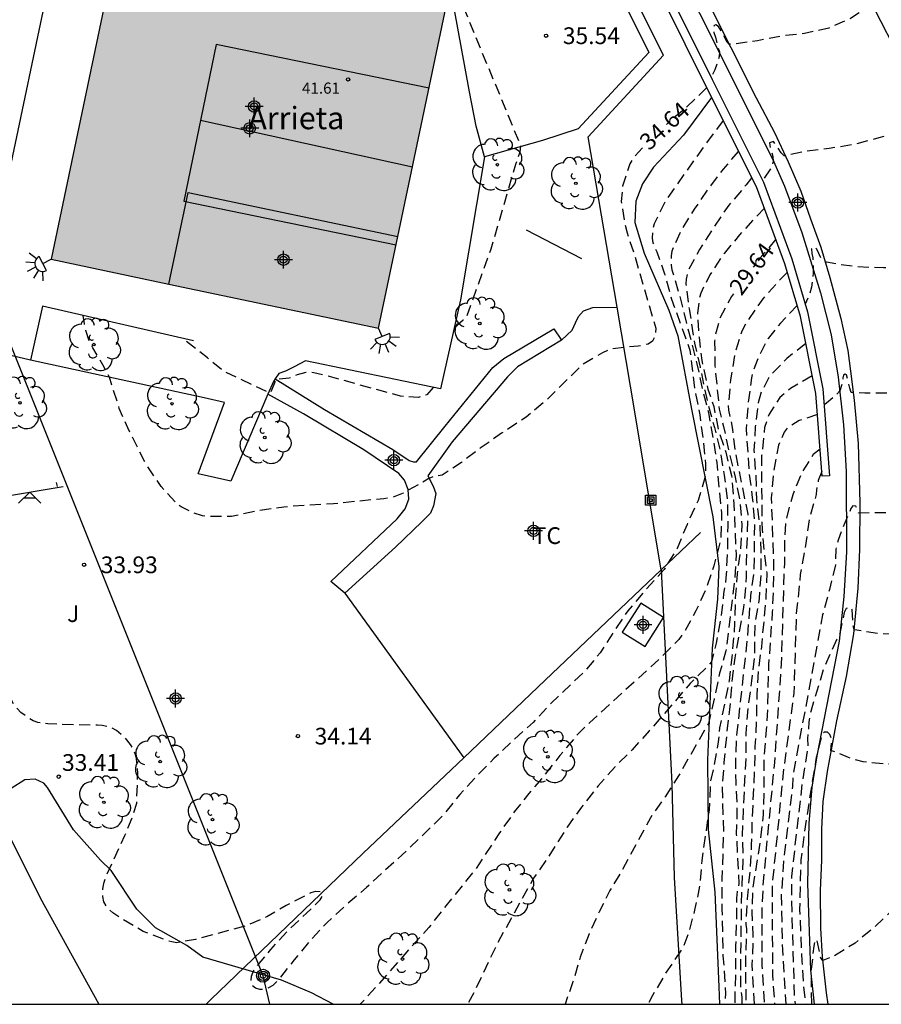
# Model space of a CAD drawing. Units: metres. Extents: x 584844 to 585195, y 4795039 to 4795291.
# Drawn here: x 584864 to 584902, y 4795040 to 4795084 of the extents above; entities that cross this region are included whole.
import ezdxf

# ---------------------------------------------------------------- set-up
doc = ezdxf.new("R2010")
doc.units = ezdxf.units.M
doc.header["$MEASUREMENT"] = 0
doc.linetypes.add('TRAZOS_NORMALES', pattern=[0.75, 0.5, -0.25])
for name, color, linetype in [('010106', 9, 'Continuous'), ('020109', 7, 'Continuous'), ('020194', 31, 'TRAZOS_NORMALES'), ('020195', 30, 'TRAZOS_NORMALES'), ('020204', 9, 'Continuous'), ('020307', 24, 'Continuous'), ('020308', 9, 'Continuous'), ('060113', 4, 'Continuous'), ('060130', 9, 'Continuous'), ('060134', 9, 'Continuous'), ('060145', 9, 'Continuous'), ('070104', 3, 'Continuous'), ('070105', 6, 'Continuous'), ('070108', 9, 'Continuous'), ('080104', 9, 'Continuous'), ('080107', 9, 'Continuous'), ('080109', 9, 'Continuous'), ('080110', 9, 'Continuous'), ('080201', 9, 'Continuous'), ('080303', 9, 'Continuous'), ('080304', 9, 'Continuous'), ('090216', 9, 'Continuous'), ('090217', 9, 'Continuous'), ('100106', 63, 'Continuous'), ('100116', 71, 'Continuous'), ('100118', 9, 'Continuous'), ('100202', 3, 'Continuous'), ('100301', 7, 'Continuous'), ('100302', 7, 'Continuous'), ('110201', 9, 'Continuous'), ('220104', 9, 'Continuous'), ('250204', 9, 'Continuous'), ('990501', 21, 'Continuous'), ('C_Edificios', 5, 'Continuous'), ('Centroides', 1, 'Continuous')]:
    doc.layers.add(name, color=color, linetype=linetype)
doc.layers.add('080111', color=7, linetype='Continuous', lineweight=30)
doc.styles.add('ARIAL', font='arial.ttf', dxfattribs={"height": 1})
doc.styles.add('ARIALI', font='ariali.ttf', dxfattribs={"height": 1})

# ---------------------------------------------------------------- blocks, each defined once
blk = doc.blocks.new('ARBOL')
blk.add_circle((0, 0), 0.0587)
for centre, radius, start, end in [((-0.564, 0.381), 0.532, 92.28, 254.58), ((-0.28, 0.855), 0.3, 359.2878, 173.6078), ((0.097, 0.97), 0.21, 23.1565, 160.4665), ((0.438, 0.881), 0.24, 301.578, 139.328), ((0.656, 0.288), 0.443, 319.8556, 114.7656), ((-0.091, 0.321), 0.12, 119.14, 310.56), ((0.819, -0.249), 0.383, 235.5275, 62.0275), ((-0.556, -0.339), 0.555, 142.64, 266.54), ((-0.039, -0.384), 0.21, 189.64, 323.88), ((0.299, -0.624), 0.532, 224.67, 0.24), ((-0.301, -0.676), 0.45, 213.78, 295.32)]:
    blk.add_arc(centre, radius, start, end)
blk = doc.blocks.new('PUNTO')
blk.add_circle((0, 0), 0.075)
blk = doc.blocks.new('COTAPU')
blk.add_circle((0, 0), 0.075)
blk = doc.blocks.new('POSTEM')
for radius in [0.29, 0.21, 0.12]:
    blk.add_circle((0, 0), radius)
blk = doc.blocks.new('POSTEH')
for points in [[(-0.23, 0.23), (0.23, 0.23), (0.23, -0.23), (-0.23, -0.23), (-0.23, 0.23)], [(-0.145, 0.145), (0.145, 0.145), (0.145, -0.145), (-0.145, -0.145), (-0.145, 0.145)], [(-0.065, 0.065), (0.065, 0.065), (0.065, -0.065), (-0.065, -0.065), (-0.065, 0.065)]]:
    blk.add_lwpolyline(points)
blk = doc.blocks.new('JUEINF')
for p, q in [((-1.5, -0.25), (1.5, 0.25)), ((-1.28, -0.2), (-1.33, 0.005)), ((1.25, 0.25), (1.2, 0.44)), ((-0.25, -0.25), (0.25, -0.25))]:
    blk.add_line(p, q)
blk.add_lwpolyline([(-0.5, -0.5), (0, 0), (0.5, -0.5)])
blk = doc.blocks.new('FAREDE')
at = {"linetype": 'Continuous'}
for p, q in [((0.75, 0.7), (0.57, 0.322)), ((0.415, 0), (0, 0)), ((0.415, 0.36), (0.415, -0.351)), ((1.07, 0.411), (0.715, 0.19)), ((0.738, -0.699), (0.56, -0.32)), ((1.062, -0.416), (0.709, -0.191)), ((1.187, -0.005), (0.768, -0.001))]:
    blk.add_line(p, q, dxfattribs=at)
blk.add_arc((0.413, 0.004), 0.355, 270.4282, 89.5718, dxfattribs=at)
blk = doc.blocks.new('Centroide')
for points in [[(0.402, 0), (-0.402, 0)], [(0, -0.402), (0, 0.402)]]:
    blk.add_lwpolyline(points)
for radius in [0.256, 0.159]:
    blk.add_circle((0, 0), radius)

msp = doc.modelspace()

# ---------------------------------------------------------------- hatches: boundary and pattern name
at = {"layer": '990501'}
msp.add_hatch(color=256, dxfattribs=at).paths.add_polyline_path([(584882.692, 4795085.162), (584868.01, 4795088.247), (584864.919, 4795073.537), (584879.6, 4795070.452)], flags=0)

# ---------------------------------------------------------------- linework, layer by layer
at = {"layer": '010106'}
msp.add_lwpolyline([(584844.102, 4795040.148), (585194.092, 4795040.14), (585194.097, 4795290.133), (584844.107, 4795290.141)], close=True, dxfattribs=at)
at = {"layer": '020109', "flags": 128}
msp.add_lwpolyline([(584894.52, 4795080.79), (584893.26, 4795079.093), (584891.921, 4795077.658), (584891.43, 4795076.914), (584891.132, 4795076.143), (584891.081, 4795075.182), (584891.5, 4795073.81), (584892.611, 4795071.261), (584893.002, 4795070.109), (584893.622, 4795066.816), (584894.58, 4795061.986), (584894.838, 4795059.762), (584894.79, 4795058.306), (584894.553, 4795056.107), (584894.33, 4795051.079), (584894.372, 4795047.975), (584894.661, 4795045.174), (584894.846, 4795040.918), (584894.868, 4795040.147)], dxfattribs=at)
at = {"layer": '020194', "flags": 128}
for points, elevation in [([(584901.305, 4795087.979), (584901.199, 4795087.599), (584901.226, 4795087.378), (584901.75, 4795085.34), (584901.729, 4795085.139), (584901.62, 4795084.969), (584901.472, 4795084.816), (584901.316, 4795084.685), (584900.741, 4795084.331), (584899.767, 4795083.897), (584898.687, 4795083.654), (584897.617, 4795083.535), (584896.579, 4795083.331), (584895.537, 4795083.181), (584895.312, 4795083.182), (584895.173, 4795083.34), (584894.959, 4795083.766), (584894.822, 4795083.969), (584894.716, 4795084.045), (584894.639, 4795084.012), (584894.591, 4795083.911), (584894.624, 4795083.707), (584894.698, 4795083.494), (584894.736, 4795083.297), (584894.87, 4795082.835), (584894.853, 4795082.631), (584894.807, 4795082.428), (584894.659, 4795082.021), (584894.491, 4795081.686)], 25.64), ([(584882.524, 4795086.937), (584885.963, 4795078.632), (584885.925, 4795078.331), (584885.736, 4795077.787), (584884.625, 4795073.992), (584883.551, 4795070.989), (584883.392, 4795070.804), (584882.986, 4795070.451)], 35.64), ([(584905.355, 4795082.518), (584905.393, 4795082.115), (584905.478, 4795081.906), (584905.808, 4795081.306), (584906.276, 4795080.281), (584906.588, 4795079.644), (584906.901, 4795078.524), (584907.118, 4795077.372), (584907.08, 4795074.959), (584907.002, 4795074.523), (584906.842, 4795074.128), (584906.723, 4795073.956), (584906.568, 4795073.819), (584906.385, 4795073.736), (584906.188, 4795073.686), (584905.582, 4795073.565), (584903.3, 4795073.179), (584902.223, 4795073.146), (584901.062, 4795073.191), (584899.998, 4795073.339), (584899.593, 4795073.417), (584899.439, 4795073.548), (584899.239, 4795073.982), (584899.181, 4795074.055), (584899.119, 4795074.089), (584899.031, 4795074.067), (584899.004, 4795074.001), (584899.016, 4795073.801), (584899.053, 4795073.604), (584899.074, 4795073.113), (584899.067, 4795072.906), (584898.996, 4795072.289), (584898.88, 4795071.88), (584898.713, 4795071.527)], 23.64), ([(584907.335, 4795080.129), (584907.076, 4795079.798), (584907.059, 4795079.597), (584907.107, 4795079.384), (584907.443, 4795078.339), (584907.688, 4795077.287), (584907.752, 4795077.09), (584907.951, 4795075.949), (584908.104, 4795075.289), (584908.195, 4795074.154), (584908.256, 4795072.524), (584908.188, 4795071.467), (584907.955, 4795070.404), (584907.848, 4795069.325), (584907.777, 4795068.916), (584907.686, 4795068.728), (584907.565, 4795068.565), (584907.405, 4795068.441), (584906.345, 4795068.026), (584905.7, 4795067.825), (584904.658, 4795067.615), (584902.478, 4795067.535), (584901.382, 4795067.532), (584900.776, 4795067.563), (584900.71, 4795067.758), (584900.563, 4795068.349), (584900.506, 4795068.385), (584900.435, 4795068.346), (584900.407, 4795068.226), (584900.394, 4795068.019), (584900.272, 4795067.634), (584900.138, 4795067.485), (584899.667, 4795067.082), (584899.557, 4795067.017)], 22.64), ([(584895.041, 4795079.755), (584893.718, 4795077.966), (584892.435, 4795076.117), (584891.943, 4795075.127), (584891.89, 4795074.909), (584891.86, 4795074.484), (584891.891, 4795074.275), (584891.964, 4795074.068), (584892.061, 4795073.869), (584892.415, 4795072.887), (584892.727, 4795071.754), (584893.552, 4795069.466), (584893.771, 4795067.673), (584893.991, 4795066.559), (584894.145, 4795065.403), (584894.247, 4795064.372), (584894.254, 4795063.948), (584894.213, 4795063.746), (584893.92, 4795062.725), (584893.419, 4795061.646), (584892.975, 4795060.57), (584892.394, 4795059.636), (584891.519, 4795058.666), (584890.767, 4795057.779), (584890.145, 4795056.862), (584889.527, 4795055.896), (584888.831, 4795055.066), (584887.332, 4795053.637), (584886.523, 4795052.775), (584885.629, 4795051.971), (584884.781, 4795051.171), (584884.045, 4795050.428), (584883.239, 4795049.543), (584882.468, 4795048.589), (584882.273, 4795048.391), (584880.655, 4795046.833), (584879.853, 4795046.117), (584879.055, 4795045.377), (584878.173, 4795044.621), (584877.297, 4795043.813), (584876.537, 4795042.995), (584875.813, 4795042.134), (584875.155, 4795041.299), (584874.861, 4795040.98), (584874.67, 4795040.874), (584874.477, 4795040.819), (584874.274, 4795040.798), (584874.082, 4795040.861), (584873.918, 4795040.994), (584873.881, 4795041.197), (584873.904, 4795041.398), (584873.979, 4795041.592), (584874.087, 4795041.764), (584874.772, 4795042.602), (584875.529, 4795043.443), (584876.373, 4795044.225), (584876.983, 4795044.819), (584877.08, 4795045.01), (584876.985, 4795045.188), (584876.771, 4795045.204), (584876.556, 4795045.134), (584875.462, 4795044.576), (584874.591, 4795044.057), (584873.649, 4795043.651), (584871.4, 4795043.048), (584870.555, 4795042.898), (584870.332, 4795042.937), (584870.108, 4795043.004), (584869.047, 4795043.409), (584868.068, 4795043.995), (584867.69, 4795044.241), (584867.536, 4795044.387), (584867.399, 4795044.546), (584867.291, 4795044.739), (584867.238, 4795044.97), (584867.233, 4795045.184), (584867.256, 4795045.399), (584867.302, 4795045.619), (584867.375, 4795045.857), (584868.23, 4795047.71), (584868.581, 4795048.546), (584868.757, 4795049.163), (584868.813, 4795050.507), (584868.747, 4795051.175), (584868.693, 4795051.373), (584868.6, 4795051.592), (584868.487, 4795051.779), (584868.21, 4795052.126), (584867.852, 4795052.42), (584867.622, 4795052.526), (584867.426, 4795052.591), (584867.214, 4795052.634), (584866.997, 4795052.657), (584865.942, 4795052.666), (584864.778, 4795052.708), (584864.329, 4795052.778), (584864.121, 4795052.854), (584863.915, 4795052.969), (584863.569, 4795053.221), (584863.411, 4795053.387), (584863.262, 4795053.582), (584863.127, 4795053.799), (584862.644, 4795054.854), (584862.182, 4795055.813), (584862.048, 4795056.006), (584861.724, 4795056.591), (584861.38, 4795057.72), (584860.762, 4795060.011), (584860.595, 4795061.079), (584860.513, 4795062.082), (584860.471, 4795062.974), (584860.451, 4795064.035), (584860.314, 4795065.141), (584860.215, 4795066.186), (584860.171, 4795067.207), (584860.175, 4795068.272), (584860.291, 4795069.417), (584860.312, 4795069.886)], 33.64), ([(584895.73, 4795078.382), (584895.033, 4795077.571), (584894.333, 4795076.65), (584893.741, 4795075.784), (584893.189, 4795074.894), (584892.733, 4795073.896), (584892.706, 4795073.696), (584892.704, 4795073.265), (584892.745, 4795073.056), (584893.047, 4795072.04), (584893.861, 4795068.855), (584894.096, 4795067.749), (584894.378, 4795066.669), (584894.579, 4795065.535), (584894.75, 4795064.419), (584894.846, 4795063.274), (584894.969, 4795062.15), (584894.94, 4795061.073), (584894.903, 4795060.873), (584894.623, 4795059.798), (584894.267, 4795058.771), (584893.821, 4795057.774), (584893.301, 4795056.838), (584893.048, 4795056.489), (584892.277, 4795055.706), (584889.046, 4795052.752), (584888.522, 4795052.248), (584887.723, 4795051.291), (584887.009, 4795050.384), (584886.331, 4795049.591), (584885.677, 4795048.765), (584885.023, 4795047.832), (584883.96, 4795046.227), (584882.493, 4795044.411), (584881.852, 4795043.584), (584881.086, 4795042.742), (584879.605, 4795041.055), (584878.778, 4795040.147)], 32.64), ([(584908.919, 4795078.25), (584908.606, 4795077.973), (584908.523, 4795077.786), (584908.411, 4795077.387), (584908.33, 4795076.984), (584908.37, 4795076.315), (584908.469, 4795075.169), (584908.671, 4795074.107), (584908.762, 4795073.004), (584908.814, 4795072.773), (584909.08, 4795070.583), (584909.118, 4795069.469), (584909.086, 4795068.398), (584909.103, 4795066.737), (584909.064, 4795065.533), (584908.917, 4795064.348), (584908.669, 4795063.507), (584908.425, 4795063.156), (584908.257, 4795063.015), (584908.062, 4795062.904), (584907.05, 4795062.448), (584906.856, 4795062.382), (584905.739, 4795062.176), (584904.611, 4795062.146), (584903.47, 4795062.183), (584901.628, 4795062.168), (584901.108, 4795062.149), (584901.054, 4795062.342), (584900.988, 4795062.471), (584900.856, 4795062.487), (584900.757, 4795062.369), (584900.691, 4795062.175), (584900.49, 4795061.729), (584900.185, 4795060.951), (584900.087, 4795060.544), (584900.072, 4795059.829), (584899.804, 4795058.728), (584899.495, 4795057.602), (584898.162, 4795050.384), (584898.14, 4795049.901), (584897.742, 4795046.549), (584897.644, 4795045.069), (584897.693, 4795042.588), (584897.841, 4795040.147)], 21.64), ([(584909.711, 4795077.32), (584909.431, 4795077.012), (584909.395, 4795076.786), (584909.384, 4795076.584), (584909.393, 4795075.974), (584909.443, 4795075.761), (584909.517, 4795075.547), (584909.986, 4795074.5), (584910.26, 4795073.445), (584910.576, 4795072.342), (584911.02, 4795071.301), (584911.392, 4795070.234), (584911.442, 4795070.003), (584911.499, 4795069.515), (584911.577, 4795068.496), (584911.565, 4795067.257), (584911.382, 4795066.041), (584911.088, 4795064.966), (584910.879, 4795063.97), (584910.665, 4795062.822), (584910.551, 4795062.467), (584909.688, 4795060.327), (584909.396, 4795059.736), (584908.866, 4795058.772), (584908.37, 4795058.084), (584908.22, 4795057.947), (584908.03, 4795057.845), (584907.837, 4795057.773), (584907.634, 4795057.772), (584907.231, 4795057.721), (584906.218, 4795057.484), (584905.181, 4795057.199), (584904.189, 4795056.852), (584903.33, 4795056.714), (584901.99, 4795056.754), (584900.918, 4795056.922), (584900.904, 4795056.93), (584900.856, 4795057.125), (584900.822, 4795057.818), (584900.726, 4795057.937), (584900.548, 4795057.879), (584900.457, 4795057.698), (584900.27, 4795056.756), (584900.121, 4795056.479), (584899.529, 4795055.164), (584898.964, 4795053.267), (584898.881, 4795052.808), (584898.822, 4795052.05), (584898.827, 4795051.623), (584898.591, 4795050.185), (584898.096, 4795045.872), (584898.093, 4795044.905), (584898.223, 4795040.52), (584898.259, 4795040.147)], 20.64), ([(584896.323, 4795077.201), (584896.068, 4795076.867), (584895.298, 4795075.962), (584894.645, 4795075.021), (584893.975, 4795073.98), (584893.483, 4795073.064), (584893.374, 4795072.643), (584893.371, 4795072.44), (584893.514, 4795071.315), (584893.753, 4795069.774), (584894.007, 4795068.701), (584894.21, 4795067.674), (584894.356, 4795067.039), (584894.643, 4795065.989), (584894.911, 4795064.911), (584895.086, 4795063.857), (584895.227, 4795062.706), (584895.245, 4795061.609), (584895.228, 4795060.524), (584895.176, 4795059.423), (584895.136, 4795058.978), (584895.06, 4795058.555), (584894.93, 4795057.423), (584894.726, 4795056.333), (584894.52, 4795055.494), (584894.376, 4795055.326), (584893.556, 4795054.514), (584891.723, 4795052.392), (584890.963, 4795051.553), (584890.179, 4795050.777), (584889.439, 4795049.932), (584888.692, 4795048.983), (584888.046, 4795048.078), (584887.197, 4795046.736), (584886.541, 4795045.789), (584885.966, 4795044.775), (584884.86, 4795042.753), (584883.897, 4795040.722), (584883.577, 4795040.147)], 31.64), ([(584896.885, 4795075.833), (584895.772, 4795074.635), (584895.081, 4795073.8), (584894.448, 4795072.845), (584894.031, 4795072.021), (584893.976, 4795071.796), (584893.888, 4795071.125), (584893.957, 4795070.048), (584894.08, 4795069), (584894.357, 4795067.713), (584894.617, 4795066.933), (584894.819, 4795065.909), (584895.155, 4795064.888), (584895.407, 4795063.85), (584895.438, 4795063.63), (584895.515, 4795062.544), (584895.62, 4795060.308), (584895.552, 4795059.219), (584895.164, 4795055.985), (584894.88, 4795054.986), (584894.634, 4795053.834), (584894.375, 4795052.722), (584893.034, 4795050.378), (584892.44, 4795049.445), (584891.776, 4795048.504), (584890.498, 4795046.134), (584889.966, 4795045.241), (584889.478, 4795044.287), (584889.03, 4795043.3), (584888.638, 4795042.257), (584888.306, 4795041.15), (584887.951, 4795040.147)], 30.64), ([(584911.581, 4795075.114), (584911.481, 4795074.689), (584911.482, 4795074.487), (584911.521, 4795074.291), (584911.595, 4795074.086), (584911.985, 4795073.291), (584912.523, 4795072.621), (584913.204, 4795071.813), (584913.26, 4795071.614), (584913.214, 4795071.417), (584913.24, 4795071.006), (584913.353, 4795070.812), (584913.54, 4795070.431), (584913.655, 4795070.254), (584913.802, 4795070.08), (584913.957, 4795069.928), (584915.38, 4795068.246), (584916.587, 4795066.645), (584917.319, 4795065.719), (584918.757, 4795064.295), (584919.4, 4795063.758), (584919.759, 4795063.496), (584920.482, 4795062.708), (584920.603, 4795062.494), (584920.936, 4795061.751), (584920.957, 4795061.538), (584920.948, 4795061.337), (584920.888, 4795061.109), (584920.715, 4795060.722), (584920.336, 4795060.161), (584919.587, 4795059.422), (584918.715, 4795058.76), (584918.455, 4795058.61), (584917.563, 4795058.153), (584916.546, 4795057.459), (584916.18, 4795057.184), (584916.03, 4795057.031), (584915.228, 4795055.985), (584914.557, 4795055.185), (584912.96, 4795053.488), (584912.238, 4795052.663), (584911.545, 4795051.818), (584910.808, 4795050.985), (584910.654, 4795050.82), (584909.881, 4795050.158), (584909.674, 4795050.031), (584908.656, 4795049.544), (584908.445, 4795049.49), (584908.006, 4795049.419), (584906.99, 4795049.473), (584906.838, 4795049.326), (584906.495, 4795048.802), (584905.737, 4795048.014), (584904.783, 4795046.942), (584904.053, 4795046.052), (584903.381, 4795045.146), (584902.604, 4795044.34), (584901.775, 4795043.561), (584900.947, 4795042.883), (584900.031, 4795042.309), (584899.508, 4795042.109), (584899.41, 4795042.214), (584899.253, 4795043.015), (584899.19, 4795043.047), (584899.132, 4795042.937), (584899.098, 4795042.739), (584898.989, 4795041.708), (584898.979, 4795040.91), (584899.004, 4795040.146)], 18.64), ([(584897.918, 4795072.952), (584897.549, 4795072.577), (584896.811, 4795071.761), (584896.062, 4795070.68), (584895.868, 4795070.306), (584895.552, 4795069.266), (584895.37, 4795068.128), (584895.266, 4795066.974), (584895.273, 4795066.767), (584895.375, 4795066.346), (584895.451, 4795065.902), (584895.588, 4795064.825), (584896.14, 4795062.113), (584896.072, 4795059.959), (584896.074, 4795059.294), (584896.057, 4795059.051), (584895.951, 4795057.925), (584895.557, 4795055.667), (584895.415, 4795054.476), (584895.323, 4795053.354), (584895.184, 4795052.167), (584895.074, 4795050.975), (584894.994, 4795049.872), (584895.05, 4795047.808), (584894.982, 4795045.749), (584894.98, 4795044.426), (584895.029, 4795042.319), (584895.122, 4795041.087), (584895.137, 4795040.63), (584895.108, 4795040.147)], 28.64), ([(584898.355, 4795071.467), (584897.608, 4795070.666), (584897.049, 4795069.989), (584896.946, 4795069.799), (584896.557, 4795068.999), (584896.35, 4795068.422), (584896.305, 4795068.226), (584896.163, 4795067.12), (584896.069, 4795065.953), (584896.203, 4795063.907), (584896.343, 4795062.856), (584896.442, 4795061.804), (584896.417, 4795059.573), (584896.265, 4795058.459), (584896.123, 4795056.606), (584895.638, 4795052.209), (584895.588, 4795051.022), (584895.603, 4795050.058), (584895.658, 4795048.918), (584895.628, 4795047.747), (584895.741, 4795045.549), (584895.663, 4795045.202), (584895.634, 4795044.9), (584895.631, 4795043.897), (584895.593, 4795042.76), (584895.59, 4795041.675), (584895.558, 4795040.546), (584895.566, 4795040.147)], 27.64), ([(584882.043, 4795067.791), (584881.755, 4795067.463), (584881.376, 4795067.346), (584880.586, 4795067.398), (584877.396, 4795068.276), (584876.689, 4795068.45), (584876.336, 4795068.462), (584875.944, 4795068.356), (584875.596, 4795068.201), (584875.009, 4795068.156), (584874.737, 4795067.531), (584872.668, 4795068.512), (584871.926, 4795069.119), (584870.81, 4795069.993)], 35.64), ([(584898.743, 4795069.753), (584897.895, 4795069.091), (584897.116, 4795068.282), (584896.723, 4795067.534), (584896.61, 4795067.105), (584896.473, 4795066.019), (584896.415, 4795064.964), (584896.497, 4795063.865), (584896.527, 4795062.767), (584896.682, 4795061.554), (584896.721, 4795060.5), (584896.726, 4795059.427), (584896.649, 4795058.327), (584896.451, 4795057.125), (584896.443, 4795055.816), (584896.313, 4795054.64), (584896.157, 4795053.487), (584896.049, 4795052.293), (584896.05, 4795051.153), (584895.93, 4795048.827), (584895.895, 4795047.701), (584895.924, 4795046.573), (584895.871, 4795045.453), (584895.842, 4795044.25), (584895.816, 4795042.044), (584895.82, 4795040.883), (584895.869, 4795040.462), (584895.88, 4795040.147)], 26.64), ([(584899.031, 4795068.311), (584898.049, 4795067.739), (584897.583, 4795067.333), (584897.097, 4795066.595), (584896.895, 4795065.994), (584896.872, 4795065.789), (584896.763, 4795064.721), (584896.764, 4795062.485), (584896.783, 4795061.41), (584896.884, 4795060.311), (584896.994, 4795059.476), (584896.954, 4795058.393), (584896.752, 4795056.18), (584896.603, 4795055.078), (584896.542, 4795053.999), (584896.529, 4795052.895), (584896.462, 4795051.695), (584896.436, 4795050.622), (584896.332, 4795048.376), (584896.3, 4795047.27), (584896.231, 4795046.095), (584896.115, 4795044.875), (584896.056, 4795043.72), (584896.089, 4795043.517), (584896.037, 4795042.145), (584896.054, 4795040.147)], 25.64), ([(584899.379, 4795065.019), (584899.073, 4795064.783), (584898.59, 4795064.03), (584898.156, 4795062.98), (584897.845, 4795061.846), (584897.791, 4795061.116), (584897.793, 4795059.907), (584897.766, 4795059.584), (584897.641, 4795055.387), (584897.332, 4795050.986), (584896.831, 4795045.649), (584896.764, 4795044.217), (584896.778, 4795041.858), (584896.874, 4795040.147)], 23.64), ([(584899.454, 4795064.026), (584899.302, 4795063.615), (584899.22, 4795063.2), (584899.212, 4795062.987), (584898.909, 4795061.959), (584898.699, 4795060.497), (584898.495, 4795059.412), (584898.392, 4795058.241), (584898.32, 4795057.814), (584898.203, 4795054.068), (584897.746, 4795050.678), (584897.227, 4795045.406), (584897.249, 4795041.456), (584897.342, 4795040.147)], 22.64)]:
    msp.add_lwpolyline(points, dxfattribs=dict(at, elevation=elevation))
at = {"layer": '020195', "flags": 128}
for points, elevation in [([(584903.39, 4795085.039), (584903.464, 4795084.647), (584903.567, 4795084.46), (584904.082, 4795083.317), (584904.729, 4795081.988), (584904.793, 4795081.798), (584904.97, 4795080.929), (584904.959, 4795080.298), (584904.899, 4795080.095), (584904.813, 4795079.905), (584904.691, 4795079.736), (584904.505, 4795079.644), (584904.091, 4795079.581), (584902.02, 4795078.973), (584900.906, 4795078.679), (584899.791, 4795078.505), (584898.704, 4795078.368), (584897.778, 4795078.168), (584897.631, 4795078.314), (584897.402, 4795078.668), (584897.29, 4795078.81), (584897.121, 4795078.762), (584897.144, 4795078.551), (584897.217, 4795078.348), (584897.266, 4795078.145), (584897.273, 4795077.936), (584897.228, 4795077.732), (584897.133, 4795077.539), (584896.81, 4795077.071)], 24.64), ([(584894.3, 4795081.228), (584893.413, 4795080.368), (584892.493, 4795079.579)], 34.64), ([(584891.424, 4795078.537), (584890.973, 4795078.035), (584890.861, 4795077.819), (584890.528, 4795076.81), (584890.474, 4795076.132), (584890.634, 4795075.137), (584890.742, 4795074.717), (584891.07, 4795073.693), (584892.016, 4795070.446), (584892.013, 4795070.245), (584891.966, 4795070.045), (584891.869, 4795069.863), (584891.678, 4795069.736), (584891.471, 4795069.683), (584891.224, 4795069.644), (584890.093, 4795069.527), (584889.862, 4795069.454), (584889.627, 4795069.341), (584888.726, 4795068.806), (584887.136, 4795067.239), (584886.205, 4795066.454), (584885.103, 4795065.737), (584884.147, 4795065.064), (584883.312, 4795064.427), (584882.449, 4795063.865), (584882.24, 4795063.814), (584882.041, 4795063.791), (584881.849, 4795063.714), (584881.657, 4795063.591), (584880.694, 4795063.056), (584880.246, 4795062.876), (584880.039, 4795062.83), (584879.829, 4795062.805), (584877.572, 4795062.576), (584876.46, 4795062.517), (584875.349, 4795062.428), (584874.211, 4795062.259), (584873.003, 4795062.009), (584871.912, 4795062), (584871.71, 4795062.035), (584871.323, 4795062.155), (584870.749, 4795062.433), (584870.571, 4795062.576), (584869.849, 4795063.35), (584869.156, 4795064.384), (584868.361, 4795065.974), (584867.98, 4795066.847), (584867.535, 4795068.251), (584867.244, 4795068.804), (584866.795, 4795069.563), (584866.633, 4795069.865), (584866.478, 4795070.342), (584866.412, 4795070.644), (584866.364, 4795071.019)], 34.64), ([(584897.402, 4795074.431), (584896.695, 4795073.593), (584896.387, 4795073.187)], 29.64), ([(584895.499, 4795071.991), (584895.405, 4795071.863), (584894.889, 4795070.901), (584894.665, 4795070.088), (584894.656, 4795069.865), (584894.668, 4795068.744), (584894.861, 4795066.818), (584895.057, 4795066.033), (584895.328, 4795064.779), (584895.576, 4795063.771), (584895.793, 4795062.673), (584895.879, 4795061.648), (584895.817, 4795060.557), (584895.659, 4795059.435), (584895.58, 4795058.354), (584895.55, 4795057.238), (584895.524, 4795056.815), (584895.432, 4795055.698), (584895.307, 4795054.644), (584894.879, 4795052.536), (584894.815, 4795051.899), (584894.625, 4795050.827), (584894.474, 4795050.14), (584894.405, 4795048.855), (584894.079, 4795046.587), (584894, 4795045.526), (584893.776, 4795044.432), (584893.496, 4795043.372), (584893.266, 4795042.754), (584893.161, 4795042.576), (584892.49, 4795041.586), (584891.874, 4795040.542), (584891.671, 4795040.147)], 29.64), ([(584899.261, 4795066.573), (584898.442, 4795066.308), (584897.899, 4795065.962), (584897.77, 4795065.787), (584897.519, 4795065.196), (584897.293, 4795064.002), (584897.193, 4795062.839), (584897.292, 4795059.966), (584897.283, 4795058.854), (584897.24, 4795057.715), (584897.075, 4795055.375), (584897.012, 4795053.094), (584896.855, 4795051.039), (584896.863, 4795049.791), (584896.824, 4795048.628), (584896.705, 4795047.538), (584896.359, 4795045.297), (584896.323, 4795044.29), (584896.375, 4795043.221), (584896.344, 4795042.158), (584896.316, 4795041.926), (584896.428, 4795040.147)], 24.64), ([(584912.055, 4795058.321), (584910.594, 4795056.124), (584909.972, 4795055.141), (584909.515, 4795054.351), (584909.037, 4795053.423), (584908.807, 4795053.049), (584908.363, 4795052.578), (584908.162, 4795052.487), (584907.965, 4795052.423), (584907.544, 4795052.363), (584907.103, 4795052.354), (584906.898, 4795052.401), (584906.354, 4795052.614), (584906.143, 4795052.615), (584905.939, 4795052.538), (584904.934, 4795052.065), (584903.94, 4795051.541), (584903.011, 4795050.972), (584902.802, 4795050.933), (584902.365, 4795050.899), (584901.305, 4795051.008), (584900.896, 4795051.117), (584900.654, 4795051.201), (584900.083, 4795051.448), (584899.87, 4795051.519), (584899.891, 4795051.861), (584899.88, 4795052.076), (584899.821, 4795052.231), (584899.717, 4795052.342), (584899.577, 4795052.338), (584899.49, 4795052.269), (584899.423, 4795052.08), (584899.255, 4795051.369), (584899.2, 4795051.203), (584899.183, 4795051.003), (584898.935, 4795049.558), (584898.651, 4795047.646), (584898.518, 4795046.616), (584898.465, 4795044.385), (584898.562, 4795042.068), (584898.634, 4795040.931), (584898.736, 4795040.146)], 19.64)]:
    msp.add_lwpolyline(points, dxfattribs=dict(at, elevation=elevation))
at = {"layer": '060113', "flags": 128}
msp.add_lwpolyline([(584893.017, 4795086.454), (584894.293, 4795083.96), (584895.933, 4795080.646), (584897.247, 4795078.037), (584897.789, 4795076.819), (584898.562, 4795074.733), (584899.396, 4795072.034), (584899.871, 4795070.156), (584900.196, 4795068.244), (584900.429, 4795066.114), (584900.549, 4795064.019), (584900.567, 4795060.423), (584900.449, 4795058.421), (584900.234, 4795056.419), (584899.665, 4795053.507), (584899.23, 4795051.279), (584899.005, 4795049.869), (584898.878, 4795048.243), (584898.817, 4795045.551), (584898.955, 4795041.676), (584899.12, 4795040.146)], dxfattribs=at)
at = {"layer": '060130', "flags": 128}
msp.add_lwpolyline([(584884.349, 4795078.122), (584883.977, 4795079.5), (584883.667, 4795081.037), (584882.991, 4795084.797), (584882.393, 4795087.534)], dxfattribs=at)
at = {"layer": '060134', "flags": 128}
for points in [[(584902.67, 4795083.108), (584901.559, 4795085.267), (584900.824, 4795086.578), (584899.556, 4795088.673), (584897.521, 4795092.078), (584895.543, 4795095.44), (584893.579, 4795098.915), (584891.896, 4795102.392), (584890.294, 4795105.988), (584888.724, 4795109.667), (584887.305, 4795113.031), (584885.527, 4795116.834), (584883.856, 4795120.336), (584882.059, 4795124.019), (584880.471, 4795127.709)], [(584894.061, 4795085.651), (584895.388, 4795083.035), (584896.524, 4795080.776), (584897.343, 4795079.214), (584897.953, 4795077.908), (584898.525, 4795076.59), (584898.958, 4795075.353), (584899.417, 4795074.073), (584899.813, 4795072.723), (584900.306, 4795070.876), (584900.621, 4795069.45), (584900.745, 4795068.52), (584900.902, 4795067.225), (584901.093, 4795065.276), (584901.168, 4795062.622), (584901.152, 4795060.534), (584901.066, 4795058.791), (584900.88, 4795056.753), (584900.556, 4795054.827), (584900.118, 4795052.85), (584899.695, 4795050.577), (584899.506, 4795049.224), (584899.449, 4795047.985), (584899.443, 4795046.608), (584899.386, 4795045.236), (584899.394, 4795043.557), (584899.476, 4795042.262), (584899.647, 4795040.652), (584899.733, 4795040.146), (584899.733, 4795040.146)]]:
    msp.add_lwpolyline(points, dxfattribs=at)
at = {"layer": '060145', "flags": 128}
for points in [[(584876.568, 4795114.343), (584876.145, 4795114.073), (584879.447, 4795107.249), (584880.834, 4795104.509), (584884.94, 4795096.288), (584888.489, 4795089.273), (584891.707, 4795082.806), (584888.537, 4795079.385), (584886.947, 4795078.855), (584884.349, 4795078.122)], [(584884.349, 4795078.122), (584883.273, 4795071.723), (584882.369, 4795067.723), (584876.32, 4795068.986), (584875.816, 4795068.72), (584875.432, 4795068.525), (584875.131, 4795068.414), (584874.964, 4795068.171)], [(584874.642, 4795067.486), (584872.984, 4795063.596), (584871.511, 4795063.923), (584872.584, 4795066.836), (584872.692, 4795067.111), (584871.785, 4795067.326), (584864.003, 4795069.019), (584858.125, 4795070.399)], [(584874.964, 4795068.171), (584874.885, 4795068.056), (584874.642, 4795067.486)]]:
    msp.add_lwpolyline(points, dxfattribs=at)
at = {"layer": '070104', "flags": 128}
for points in [[(584887.787, 4795069.904), (584888.273, 4795070.36), (584888.418, 4795070.684), (584888.557, 4795070.978), (584888.782, 4795071.229), (584889.196, 4795071.371), (584890.283, 4795071.395)], [(584878.091, 4795058.567), (584883.413, 4795051.195)]]:
    msp.add_lwpolyline(points, dxfattribs=at)
at = {"layer": '070105', "flags": 128}
for points in [[(584877.108, 4795115.902), (584877.449, 4795116.059), (584881.678, 4795107.324), (584885.125, 4795100.484), (584890.057, 4795090.639), (584894.539, 4795081.591), (584896.85, 4795076.991), (584898.118, 4795073.552), (584898.814, 4795071.184), (584899.503, 4795067.728), (584899.798, 4795063.836), (584899.47, 4795063.816), (584899.19, 4795067.513), (584898.501, 4795070.969), (584897.805, 4795073.337), (584896.537, 4795076.776), (584894.226, 4795081.376), (584889.744, 4795090.424), (584884.812, 4795100.269), (584881.365, 4795107.109), (584877.108, 4795115.902)], [(584871.306, 4795069.879), (584864.541, 4795071.439), (584864.003, 4795069.019)]]:
    msp.add_lwpolyline(points, dxfattribs=at)
at = {"layer": '070108', "flags": 128}
for points in [[(584890.283, 4795071.395), (584888.985, 4795079.031), (584892.371, 4795082.688), (584889.165, 4795089.05), (584885.243, 4795096.881), (584882.303, 4795102.786), (584880.755, 4795105.797), (584880.234, 4795106.858), (584879.434, 4795108.427), (584877.745, 4795111.922), (584876.665, 4795114.263), (584876.568, 4795114.343)], [(584883.413, 4795051.195), (584887.06, 4795054.663), (584892.263, 4795059.608), (584890.886, 4795067.845), (584890.283, 4795071.395)], [(584894.03, 4795061.287), (584892.263, 4795059.608)], [(584892.263, 4795059.608), (584892.743, 4795050.027), (584892.844, 4795045.825), (584893.174, 4795040.306), (584893.187, 4795040.147)], [(584871.869, 4795040.147), (584871.869, 4795040.147), (584872.076, 4795040.349), (584878.914, 4795046.916), (584883.413, 4795051.195)]]:
    msp.add_lwpolyline(points, dxfattribs=at)
at = {"layer": '070108'}
msp.add_lwpolyline([(584858.125, 4795070.399), (584857.064, 4795061.212), (584858.409, 4795055.889), (584860.265, 4795052.437), (584862.453, 4795048.877), (584864.44, 4795044.906), (584867.064, 4795040.147), (584867.064, 4795040.147)], dxfattribs=at)
at = {"layer": '080104', "flags": 128}
msp.add_lwpolyline([(584870.205, 4795072.426), (584871.069, 4795076.536), (584880.464, 4795074.562)], dxfattribs=at)
at = {"layer": '080107', "flags": 128}
msp.add_lwpolyline([(584865.127, 4795087.356), (584862.691, 4795075.757), (584858.118, 4795076.718), (584860.554, 4795088.317), (584865.127, 4795087.356)], dxfattribs=at)
at = {"layer": '080109', "flags": 128}
msp.add_lwpolyline([(584881.114, 4795077.659), (584871.617, 4795079.75)], dxfattribs=at)
at = {"layer": '080110', "flags": 128}
msp.add_lwpolyline([(584881.859, 4795081.202), (584872.317, 4795083.161), (584870.875, 4795076.135), (584880.384, 4795074.183)], dxfattribs=at)
at = {"layer": '080111', "flags": 128}
for points in [[(584868.01, 4795088.247), (584864.919, 4795073.537)], [(584880.464, 4795074.562), (584882.692, 4795085.162)], [(584879.6, 4795070.452), (584880.464, 4795074.562)], [(584864.919, 4795073.537), (584870.205, 4795072.426)], [(584870.205, 4795072.426), (584879.6, 4795070.452)]]:
    msp.add_lwpolyline(points, dxfattribs=at)
at = {"layer": '100106', "color": 63, "flags": 128}
msp.add_lwpolyline([(584877.567, 4795040.147), (584876.59, 4795040.656), (584875.241, 4795041.227), (584871.719, 4795042.254), (584871.003, 4795042.772), (584869.598, 4795043.562), (584868.769, 4795044.409), (584867.607, 4795046.134), (584867.138, 4795046.599), (584865.922, 4795047.967), (584864.759, 4795049.857), (584864.594, 4795050.048), (584864.208, 4795050.239), (584863.741, 4795050.209), (584863.139, 4795049.821)], dxfattribs=at)
at = {"layer": '100116', "flags": 128}
for points in [[(584888.703, 4795073.562), (584886.225, 4795074.841)], [(584874.964, 4795068.171), (584877.171, 4795066.803), (584880.229, 4795065.005), (584880.973, 4795064.514), (584881.166, 4795064.46), (584881.303, 4795064.461), (584882.587, 4795066.061), (584884.716, 4795068.681), (584885.209, 4795069.095), (584887.455, 4795070.425), (584887.787, 4795069.904)], [(584887.787, 4795069.904), (584885.815, 4795068.713), (584885.378, 4795068.272), (584882.892, 4795065.348), (584881.801, 4795063.832), (584882.05, 4795063.366), (584882.162, 4795063.037), (584882.055, 4795062.487), (584881.919, 4795062.157), (584881.536, 4795061.77), (584880.361, 4795060.638), (584878.091, 4795058.567)], [(584878.091, 4795058.567), (584877.456, 4795059.086), (584880.437, 4795061.902), (584880.792, 4795062.343), (584880.954, 4795062.784), (584880.925, 4795063.223), (584880.758, 4795063.634), (584880.509, 4795063.935), (584878.938, 4795064.999), (584876.238, 4795066.606), (584874.642, 4795067.486)]]:
    msp.add_lwpolyline(points, dxfattribs=at)
at = {"layer": '100118', "flags": 128}
msp.add_lwpolyline([(584891.543, 4795056.173), (584892.366, 4795057.475), (584891.342, 4795058.122), (584890.519, 4795056.82), (584891.543, 4795056.173)], dxfattribs=at)
at = {"layer": '220104', "flags": 128}
msp.add_lwpolyline([(584874.729, 4795040.147), (584874.422, 4795041.421), (584850.831, 4795100.418), (584851.285, 4795139.053), (584850.9, 4795168.98)], dxfattribs=at)

# ---------------------------------------------------------------- block references
at = {"layer": '020204', "rotation": 359.9987685839998}
for p in [(584887.104, 4795083.557, 35.542), (584866.398, 4795059.841, 33.934), (584875.982, 4795052.161, 34.139), (584865.266, 4795050.344, 33.408)]:
    msp.add_blockref('COTAPU', p, dxfattribs=at)
at = {"layer": '080201', "rotation": 359.9987685839998}
msp.add_blockref('PUNTO', (584878.231, 4795081.596, 41.605), dxfattribs=at)
at = {"layer": '090216', "rotation": 359.9987685839998}
msp.add_blockref('POSTEH', (584891.787, 4795062.739), dxfattribs=at)
at = {"layer": '090217', "rotation": 359.9987685839998}
msp.add_blockref('POSTEM', (584874.422, 4795041.422), dxfattribs=at)
at = {"layer": '100202', "rotation": 359.9987685839998}
for p in [(584884.919, 4795077.774), (584888.44, 4795076.94), (584884.13, 4795070.656), (584866.84, 4795069.711), (584863.528, 4795067.103), (584870.341, 4795067.062), (584874.495, 4795065.543), (584893.247, 4795053.683), (584869.811, 4795051.018), (584887.188, 4795051.236), (584867.292, 4795049.193), (584872.158, 4795048.419), (584885.459, 4795045.268), (584880.667, 4795042.168)]:
    msp.add_blockref('ARBOL', p, dxfattribs=at)
at = {"layer": '110201', "rotation": 359.9987685839998}
msp.add_blockref('JUEINF', (584863.965, 4795063.097), dxfattribs=at)
at = {"layer": '250204'}
for p, rotation in [((584864.919, 4795073.537), 206.9593685106127), ((584879.6, 4795070.452), 292.5295685702271)]:
    msp.add_blockref('FAREDE', p, dxfattribs=dict(at, rotation=rotation))
at = {"layer": 'C_Edificios', "rotation": 359.9987685839998}
msp.add_blockref('Centroide', (584873.822, 4795079.406), dxfattribs=at)
at = {"layer": 'Centroides', "rotation": 359.9987685839998}
for p in [(584874.024, 4795080.386), (584898.382, 4795076.076), (584875.335, 4795073.517), (584880.282, 4795064.529), (584886.541, 4795061.36), (584891.447, 4795057.15), (584870.502, 4795053.851)]:
    msp.add_blockref('Centroide', p, dxfattribs=at)

# ---------------------------------------------------------------- texts
at = {"layer": '020307', "style": 'ARIALI'}
for s, rotation, p in [('34.64', 42.7748, (584891.724, 4795078.373)), ('29.64', 53.7928, (584895.859, 4795071.86))]:
    msp.add_text(s, height=0.75, rotation=rotation, dxfattribs=at).set_placement(p)
at = {"layer": '020308', "style": 'ARIAL'}
for s, p in [('35.54', (584887.854, 4795083.182)), ('33.93', (584867.148, 4795059.466)), ('34.14', (584876.732, 4795051.786)), ('33.41', (584865.412, 4795050.603))]:
    msp.add_text(s, height=0.75, rotation=359.9988, dxfattribs=at).set_placement(p)
at = {"layer": '080303', "style": 'ARIAL'}
msp.add_text('41.61', height=0.5, rotation=359.9988, dxfattribs=at).set_placement((584876.166, 4795080.958))
at = {"layer": '080304', "style": 'ARIALI'}
msp.add_text('Arrieta', height=1, dxfattribs=at).set_placement((584873.759, 4795079.367))
at = {"layer": '100301', "style": 'ARIAL'}
msp.add_text('TC', height=0.75, rotation=359.9988, dxfattribs=at).set_placement((584886.507, 4795060.773))
at = {"layer": '100302', "style": 'ARIAL'}
msp.add_text('J', height=0.75, rotation=359.9988, dxfattribs=at).set_placement((584865.641, 4795057.277))

doc.saveas('drawing.dxf')
